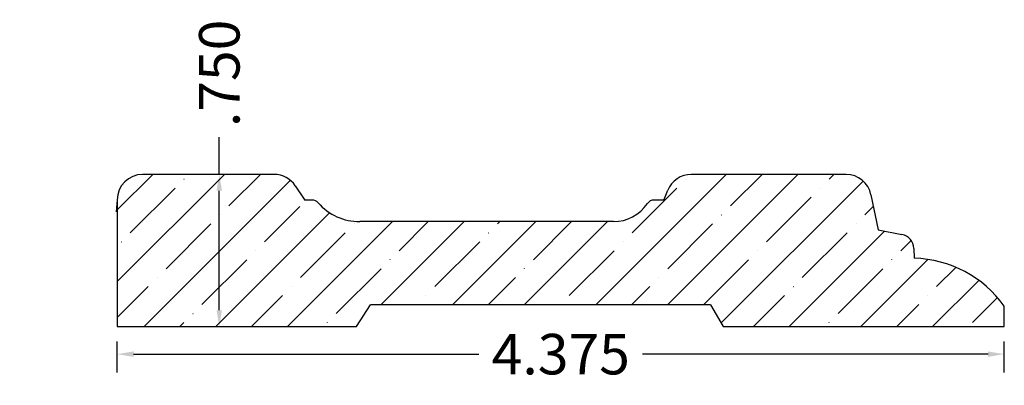
# Model space of a CAD drawing. Units: inches. Extents: x -0.28 to 4.58, y 5.35 to 7.15.
import ezdxf

# ---------------------------------------------------------------- set-up
doc = ezdxf.new("R2010")
doc.units = ezdxf.units.IN
doc.header["$MEASUREMENT"] = 0
doc.layers.get('0').update_dxf_attribs({"lineweight": 0})
doc.layers.add('Dimensions', color=7, linetype='Continuous', lineweight=0)
doc.styles.get("Standard").update_dxf_attribs({"font": 'Arial.ttf'})
doc.dimstyles.get("Standard").update_dxf_attribs({"dimtxt": 0.166667, "dimasz": 0.14, "dimexe": 0.13, "dimexo": 0.0625, "dimgap": 0.06, "dimtad": 0, "dimzin": 0, "dimdsep": 46, "dimtxsty": 'Standard', "dimcen": 0, "dimazin": 0, "dimtfac": 1, "dimtofl": 0, "dimtmove": 0, "dimatfit": 3, "dimfxl": 1, "dimtolj": 1, "dimtzin": 0, "dimarcsym": 0})

# ---------------------------------------------------------------- blocks, each defined once
blk = doc.blocks.new('*D1')
at = {"layer": 'Defpoints', "color": 0, "linetype": 'Continuous', "transparency": 16777216}
for p in [(-0.2799, 6.3872), (0.7046, 6.3872), (-0.2799, 5.6372)]:
    blk.add_point(p, dxfattribs=at)
at = {"layer": 'Dimensions', "color": 7, "linetype": 'ByBlock', "lineweight": -2, "transparency": 16777216}
for p, q in [((0.7046, 6.3872), (0.7046, 6.5713)), ((0.7046, 5.7172), (0.7046, 6.3072))]:
    blk.add_line(p, q, dxfattribs=at)
at = {"layer": 'Dimensions', "color": 7, "linetype": 'Continuous', "transparency": 16777216}
for points in [[(0.6912, 6.3072), (0.7179, 6.3072), (0.7046, 6.3872)], [(0.6912, 5.7172), (0.7179, 5.7172), (0.7046, 5.6372)]]:
    blk.add_solid(points, dxfattribs=at)
at = {"layer": 'Dimensions', "color": 7, "linetype": 'Continuous', "lineweight": 30, "transparency": 16777216, "insert": (0.7046, 6.8862), "char_height": 0.2, "attachment_point": 5, "rotation": 90}
blk.add_mtext('\\A1;.750', dxfattribs=at)
blk = doc.blocks.new('*D3')
at = {"layer": 'Defpoints', "color": 0, "linetype": 'Continuous', "transparency": 16777216}
for p in [(0.2015, 5.5003), (0.2015, 5.3464), (4.5765, 5.3464)]:
    blk.add_point(p, dxfattribs=at)
at = {"layer": 'Dimensions', "color": 7, "linetype": 'ByBlock', "lineweight": -2, "transparency": 16777216}
for p, q in [((0.2015, 5.4089), (0.2015, 5.5628)), ((4.5765, 5.4089), (4.5765, 5.5628)), ((0.2815, 5.5003), (1.9854, 5.5003)), ((4.4965, 5.5003), (2.7925, 5.5003))]:
    blk.add_line(p, q, dxfattribs=at)
at = {"layer": 'Dimensions', "color": 7, "linetype": 'Continuous', "transparency": 16777216}
for points in [[(0.2815, 5.5136), (0.2815, 5.4869), (0.2015, 5.5003)], [(4.4965, 5.5136), (4.4965, 5.4869), (4.5765, 5.5003)]]:
    blk.add_solid(points, dxfattribs=at)
at = {"layer": 'Dimensions', "color": 7, "linetype": 'Continuous', "lineweight": 30, "transparency": 16777216, "insert": (2.389, 5.5003), "char_height": 0.2, "attachment_point": 5}
blk.add_mtext('\\A1;4.375', dxfattribs=at)

msp = doc.modelspace()

# ---------------------------------------------------------------- hatches: boundary and pattern name
at = {"linetype": 'Continuous', "lineweight": 30}
h = msp.add_hatch(dxfattribs=at)
h.set_pattern_fill('ANSI35', style=0)
h.set_pattern_definition([(45, (0, 0), (-0.176777, 0.176777), []), (45, (0.17678, 0), (-0.176777, 0.176777), [0.3125, -0.0625, 0.0004375, -0.0620625])])
h.paths.add_polyline_path([(0.3265, 6.3872), (0.3201, 6.3871), (0.3138, 6.3866), (0.3075, 6.3858), (0.3013, 6.3847), (0.2951, 6.3833), (0.289, 6.3815), (0.283, 6.3795), (0.2772, 6.3771), (0.2714, 6.3745), (0.2658, 6.3715), (0.2603, 6.3683), (0.255, 6.3648), (0.2499, 6.3611), (0.245, 6.3571), (0.2403, 6.3528), (0.2359, 6.3484), (0.2316, 6.3437), (0.2276, 6.3388), (0.2239, 6.3337), (0.2204, 6.3284), (0.2172, 6.3229), (0.2142, 6.3173), (0.2116, 6.3115), (0.2092, 6.3057), (0.2072, 6.2997), (0.2054, 6.2936), (0.204, 6.2874), (0.2029, 6.2812), (0.2021, 6.2749), (0.2016, 6.2686), (0.2015, 6.2622), (0.2015, 5.6372), (1.3819, 5.6372), (1.4499, 5.7433), (3.1267, 5.7433), (3.1901, 5.6372), (4.5765, 5.6372), (4.5765, 5.7372), (4.559, 5.7604), (4.5404, 5.7826), (4.5207, 5.8038), (4.4999, 5.8239), (4.4781, 5.843), (4.4554, 5.861), (4.4318, 5.8778), (4.4073, 5.8933), (4.3821, 5.9076), (4.3562, 5.9205), (4.3297, 5.9322), (4.3026, 5.9424), (4.2751, 5.9513), (4.2471, 5.9587), (4.2188, 5.9647), (4.1902, 5.9693), (4.1614, 5.9724), (4.1324, 5.974), (4.1308, 6.0219), (4.1305, 6.0256), (4.1301, 6.0294), (4.1295, 6.0331), (4.1287, 6.0368), (4.1277, 6.0404), (4.1265, 6.044), (4.1251, 6.0475), (4.1236, 6.051), (4.1219, 6.0543), (4.12, 6.0576), (4.1179, 6.0608), (4.1157, 6.0638), (4.1133, 6.0668), (4.1108, 6.0696), (4.1081, 6.0722), (4.1053, 6.0748), (4.1023, 6.0771), (4.0993, 6.0794), (4.0961, 6.0814), (4.0929, 6.0833), (4.0895, 6.0851), (4.0861, 6.0866), (4.0825, 6.088), (4.079, 6.0892), (4.0753, 6.0902), (4.0716, 6.091), (3.9535, 6.1138), (3.9187, 6.2869), (3.9173, 6.2931), (3.9155, 6.2992), (3.9135, 6.3052), (3.9112, 6.3111), (3.9085, 6.3169), (3.9056, 6.3225), (3.9024, 6.328), (3.8989, 6.3333), (3.8952, 6.3385), (3.8912, 6.3434), (3.8869, 6.3481), (3.8825, 6.3526), (3.8778, 6.3569), (3.8728, 6.3609), (3.8677, 6.3647), (3.8624, 6.3682), (3.857, 6.3714), (3.8513, 6.3744), (3.8456, 6.3771), (3.8397, 6.3794), (3.8337, 6.3815), (3.8276, 6.3832), (3.8214, 6.3847), (3.8151, 6.3858), (3.8088, 6.3866), (3.8025, 6.3871), (3.7961, 6.3872), (3.0325, 6.3872), (3.0261, 6.3871), (3.0196, 6.3866), (3.0132, 6.3858), (3.0069, 6.3846), (3.0006, 6.3831), (2.9944, 6.3813), (2.9883, 6.3792), (2.9824, 6.3767), (2.9765, 6.374), (2.9708, 6.371), (2.9653, 6.3676), (2.96, 6.364), (2.9548, 6.3602), (2.9499, 6.356), (2.9451, 6.3516), (2.9406, 6.347), (2.9364, 6.3422), (2.9324, 6.3371), (2.9287, 6.3318), (2.9252, 6.3264), (2.9221, 6.3208), (2.9192, 6.315), (2.9166, 6.3091), (2.8971, 6.2609), (2.8491, 6.2609), (2.847, 6.2608), (2.845, 6.2607), (2.8429, 6.2604), (2.8409, 6.26), (2.8389, 6.2596), (2.8369, 6.259), (2.835, 6.2583), (2.8331, 6.2575), (2.8312, 6.2567), (2.8294, 6.2557), (2.8276, 6.2547), (2.8259, 6.2535), (2.8243, 6.2523), (2.8227, 6.251), (2.8212, 6.2496), (2.8198, 6.2481), (2.8184, 6.2466), (2.8171, 6.245), (2.8159, 6.2433), (2.8099, 6.2348), (2.8034, 6.2267), (2.7966, 6.2189), (2.7893, 6.2115), (2.7817, 6.2045), (2.7737, 6.1978), (2.7654, 6.1916), (2.7568, 6.1858), (2.7478, 6.1805), (2.7387, 6.1756), (2.7293, 6.1712), (2.7196, 6.1673), (2.7098, 6.1639), (2.6999, 6.161), (2.6898, 6.1586), (2.6795, 6.1568), (2.6693, 6.1555), (2.6589, 6.1547), (2.6485, 6.1544), (1.3979, 6.1544), (1.3842, 6.1547), (1.3706, 6.1557), (1.357, 6.1575), (1.3435, 6.1598), (1.3302, 6.1629), (1.317, 6.1666), (1.304, 6.171), (1.2913, 6.176), (1.2788, 6.1816), (1.2666, 6.1878), (1.2548, 6.1947), (1.2433, 6.2021), (1.2322, 6.2101), (1.2215, 6.2187), (1.2112, 6.2277), (1.2015, 6.2373), (1.1922, 6.2473), (1.1908, 6.2488), (1.1894, 6.2502), (1.1879, 6.2515), (1.1864, 6.2527), (1.1848, 6.2539), (1.1831, 6.2549), (1.1814, 6.2559), (1.1797, 6.2568), (1.1779, 6.2577), (1.176, 6.2584), (1.1742, 6.259), (1.1723, 6.2596), (1.1704, 6.26), (1.1684, 6.2604), (1.1665, 6.2606), (1.1664, 6.2586), (1.1662, 6.2565), (1.1659, 6.2544), (1.1655, 6.2524), (1.165, 6.2503), (1.1644, 6.2483), (1.1637, 6.2464), (1.1629, 6.2445), (1.162, 6.2426), (1.161, 6.2408), (1.1599, 6.239), (1.1587, 6.2373), (1.1575, 6.2356), (1.1561, 6.234), (1.1547, 6.2325), (1.1532, 6.2311), (1.1516, 6.2297), (1.1499, 6.2285), (1.1482, 6.2273), (1.1464, 6.2262), (1.1446, 6.2252), (1.1427, 6.2243), (1.1408, 6.2235), (1.1388, 6.2228), (1.1368, 6.2222), (1.1348, 6.2218), (1.1327, 6.2214), (1.1307, 6.2211), (1.1286, 6.2209), (1.1265, 6.2209), (1.1244, 6.2209), (1.1223, 6.2211), (1.1203, 6.2214), (1.1182, 6.2217), (1.1162, 6.2222), (1.1142, 6.2228), (1.1122, 6.2235), (1.1103, 6.2243), (1.1084, 6.2252), (1.1066, 6.2262), (1.1048, 6.2273), (1.1031, 6.2284), (1.1014, 6.2297), (1.0998, 6.231), (1.0983, 6.2325), (1.0968, 6.234), (1.0955, 6.2356), (1.0942, 6.2372), (1.093, 6.2389), (1.0919, 6.2407), (1.0909, 6.2425), (1.09, 6.2444), (1.0892, 6.2463), (1.0885, 6.2483), (1.0879, 6.2503), (1.0874, 6.2523), (1.087, 6.2543), (1.0867, 6.2564), (1.0865, 6.2585), (1.0865, 6.2606), (1.0865, 6.2627), (1.0866, 6.2647), (1.0869, 6.2668), (1.0873, 6.2689), (1.0877, 6.2709), (1.0883, 6.2729), (1.089, 6.2749), (1.0898, 6.2768), (1.0906, 6.2787), (1.0916, 6.2805), (1.0927, 6.2823), (1.0939, 6.2841), (1.0951, 6.2857), (1.0964, 6.2873), (1.0979, 6.2889), (1.0994, 6.2903), (1.1009, 6.2917), (1.1026, 6.293), (1.1043, 6.2942), (1.0793, 6.3316), (1.0756, 6.3369), (1.0716, 6.3419), (1.0674, 6.3468), (1.0629, 6.3515), (1.0581, 6.3559), (1.0532, 6.36), (1.048, 6.3639), (1.0427, 6.3675), (1.0371, 6.3709), (1.0314, 6.3739), (1.0256, 6.3767), (1.0196, 6.3791), (1.0135, 6.3813), (1.0073, 6.3831), (1.001, 6.3846), (0.9946, 6.3857), (0.9882, 6.3866), (0.9818, 6.3871), (0.9753, 6.3872)])

# ---------------------------------------------------------------- linework, layer by layer
at = {"color": 7, "linetype": 'Continuous', "lineweight": 30}
for p, q in [((0.9753, 6.3872), (0.3265, 6.3872)), ((3.7961, 6.3872), (3.0325, 6.3872)), ((1.0793, 6.3316), (1.1265, 6.2609)), ((2.8971, 6.2609), (2.9166, 6.3091)), ((3.9187, 6.2869), (3.9535, 6.1138)), ((0.2015, 6.2622), (0.1962, 6.2022)), ((0.2015, 6.2622), (0.2015, 5.6372)), ((1.1621, 6.2609), (1.1265, 6.2609)), ((2.8971, 6.2609), (2.8491, 6.2609)), ((2.6485, 6.1544), (1.3979, 6.1544)), ((3.9535, 6.1138), (4.0716, 6.091)), ((4.1308, 6.0219), (4.1324, 5.974)), ((1.3819, 5.6372), (1.4499, 5.7433)), ((3.1267, 5.7433), (1.4499, 5.7433)), ((3.1267, 5.7433), (3.1901, 5.6372)), ((4.5765, 5.6372), (4.5765, 5.7372)), ((0.2015, 5.6372), (1.3819, 5.6372)), ((3.1901, 5.6372), (4.5765, 5.6372))]:
    msp.add_line(p, q, dxfattribs=at)
for centre, radius, start, end in [((0.3265, 6.2622), 0.125, 90, 180), ((0.9753, 6.2622), 0.125, 33.681, 90), ((3.0325, 6.2622), 0.125, 90, 158), ((3.7961, 6.2622), 0.125, 11.3628, 90), ((1.1621, 6.2209), 0.04, 41.3771, 90), ((1.3979, 6.4285), 0.2742, 221.3771, 270), ((2.6485, 6.3565), 0.2021, 270, 325.9398), ((2.8491, 6.2209), 0.04, 90, 145.9398), ((4.0578, 6.0193), 0.073, 2, 79.0919), ((4.1154, 5.4072), 0.567, 35.5927, 88.2763)]:
    msp.add_arc(centre, radius, start, end, dxfattribs=at)

# ---------------------------------------------------------------- dimensions: what is measured, and where the dimension line sits
at = {"layer": 'Dimensions', "color": 7, "linetype": 'Continuous', "lineweight": 30}
dim = msp.add_linear_dim(base=(0.7046, 6.3872), p1=(-0.2799, 5.6372), p2=(-0.2799, 6.3872), angle=90, dimstyle='Standard', override={"dimtxt": 0.2, "dimasz": 0.08, "dimexe": 0.0625, "dimgap": 0.0625, "dimdec": 3, "dimrnd": 0.0001, "dimzin": 7, "dimdsep": 0, "dimpost": '', "dimse1": 1, "dimse2": 1, "dimclrd": 7, "dimclre": 7, "dimclrt": 7, "dimtdec": 3, "dimtfillclr": 18, "dimfrac": 2}, dxfattribs=at)
dim.commit()
dim.dimension.update_dxf_attribs({"geometry": '*D1', "text_midpoint": (0.7046, 6.8862), "dimtype": 161})
at = {"layer": 'Dimensions', "linetype": 'Continuous', "lineweight": 30}
dim = msp.add_aligned_dim(p1=(4.5765, 5.3464), p2=(0.2015, 5.3464), distance=-0.1539, dimstyle='Standard', override={"dimtxt": 0.2, "dimasz": 0.08, "dimexe": 0.0625, "dimgap": 0.0625, "dimdec": 3, "dimrnd": 0.0001, "dimzin": 7, "dimdsep": 0, "dimpost": '', "dimclrd": 7, "dimclre": 7, "dimclrt": 7, "dimtdec": 3, "dimfxl": 1, "dimfxlon": 0, "dimtfillclr": 18, "dimfrac": 2}, dxfattribs=at)
dim.commit()
dim.dimension.update_dxf_attribs({"geometry": '*D3', "text_midpoint": (2.389, 5.5003)})

doc.saveas('drawing.dxf')
